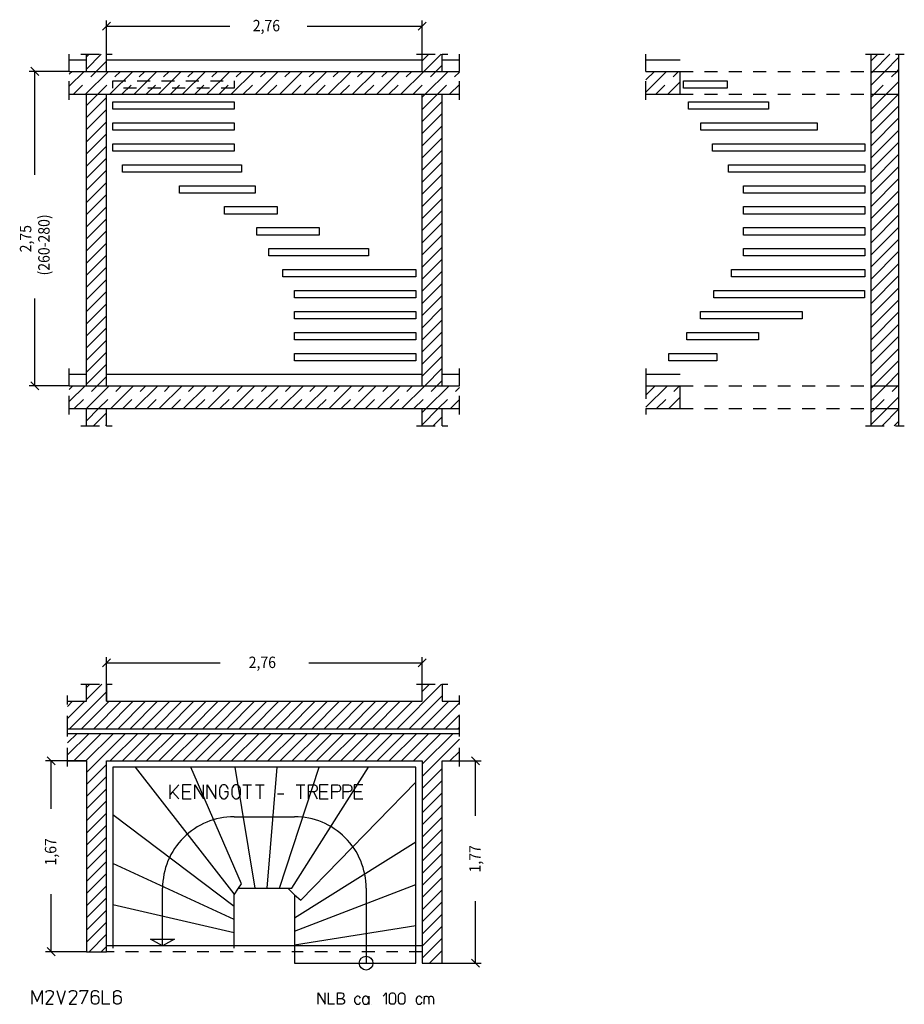
# Model space of a CAD drawing. Extents: x 0.52 to 8.25, y 2.89 to 11.5.
import ezdxf

# ---------------------------------------------------------------- set-up
doc = ezdxf.new("R2010")
doc.units = 0
doc.linetypes.add('DASHDOT', pattern=[0.226576, 0.113288, -0.056644, 0, -0.056644])
doc.linetypes.add('DASHED', pattern=[0.169932, 0.113288, -0.056644])
doc.layers.get('0').update_dxf_attribs({"linetype": 'CONTINUOUS'})
doc.dimstyles.new('DMST_1', dxfattribs={"dimtxt": 0.1, "dimasz": 0.1, "dimexe": 0.2, "dimexo": 0, "dimgap": 0.2, "dimtad": 0, "dimzin": 9, "dimtsz": 0.1, "dimcen": 0, "dimclrd": 7, "dimclre": 7, "dimclrt": 7, "dimazin": 3, "dimtfac": 1, "dimtofl": 0, "dimtmove": 0, "dimatfit": 3})
doc.dimstyles.new('DMST_2', dxfattribs={"dimtxt": 0.1, "dimasz": 0.1, "dimexe": 0.2, "dimexo": 0, "dimgap": 0.25, "dimtad": 0, "dimzin": 9, "dimtsz": 0.1, "dimcen": 0, "dimclrd": 7, "dimclre": 7, "dimclrt": 7, "dimazin": 3, "dimtfac": 1, "dimtofl": 0, "dimtmove": 0, "dimatfit": 3})

# ---------------------------------------------------------------- blocks, each defined once
blk = doc.blocks.new('*X0')
at = {"color": 7}
for p, q in [((1.1, 7.9943), (1.2057, 8.1)), ((1.1618, 7.95), (1.275, 8.0632)), ((1.2678, 7.95), (1.275, 7.9572))]:
    blk.add_line(p, q, dxfattribs=at)
blk = doc.blocks.new('*X1')
at = {"color": 7}
for p, q in [((1.1, 10.752), (1.198, 10.85)), ((1.1, 10.6459), (1.275, 10.8209)), ((1.1, 10.5399), (1.275, 10.7149)), ((1.1, 10.4338), (1.275, 10.6088)), ((1.1, 10.3277), (1.275, 10.5027)), ((1.1, 10.2217), (1.275, 10.3967)), ((1.1, 10.1156), (1.275, 10.2906)), ((1.1, 10.0095), (1.275, 10.1845)), ((1.1, 9.9035), (1.275, 10.0785)), ((1.1, 9.7974), (1.275, 9.9724)), ((1.1, 9.6913), (1.275, 9.8663)), ((1.1, 9.5853), (1.275, 9.7603)), ((1.1, 9.4792), (1.275, 9.6542)), ((1.1, 9.3731), (1.275, 9.5481)), ((1.1, 9.2671), (1.275, 9.4421)), ((1.1, 9.161), (1.275, 9.336)), ((1.1, 9.055), (1.275, 9.23)), ((1.1, 8.9489), (1.275, 9.1239)), ((1.1, 8.8428), (1.275, 9.0178)), ((1.1, 8.7368), (1.275, 8.9118)), ((1.1, 8.6307), (1.275, 8.8057)), ((1.1, 8.5246), (1.275, 8.6996)), ((1.1, 8.4186), (1.275, 8.5936)), ((1.1, 8.3125), (1.275, 8.4875)), ((1.1936, 8.3), (1.275, 8.3814))]:
    blk.add_line(p, q, dxfattribs=at)
blk = doc.blocks.new('*X2')
at = {"color": 7}
for p, q in [((1.1, 11.1763), (1.1237, 11.2)), ((1.1, 11.0702), (1.2298, 11.2)), ((1.1859, 11.05), (1.275, 11.1391))]:
    blk.add_line(p, q, dxfattribs=at)
blk = doc.blocks.new('*X3')
at = {"color": 7}
for p, q in [((4.035, 7.9594), (4.1756, 8.1)), ((4.035, 8.0655), (4.0695, 8.1)), ((4.1316, 7.95), (4.21, 8.0284))]:
    blk.add_line(p, q, dxfattribs=at)
blk = doc.blocks.new('*X4')
at = {"color": 7}
for p, q in [((4.035, 10.7172), (4.1678, 10.85)), ((4.035, 10.8232), (4.0618, 10.85)), ((4.035, 10.6111), (4.21, 10.7861)), ((4.035, 10.505), (4.21, 10.68)), ((4.035, 10.399), (4.21, 10.574)), ((4.035, 10.2929), (4.21, 10.4679)), ((4.035, 10.1868), (4.21, 10.3618)), ((4.035, 10.0808), (4.21, 10.2558)), ((4.035, 9.9747), (4.21, 10.1497)), ((4.035, 9.8686), (4.21, 10.0436)), ((4.035, 9.7626), (4.21, 9.9376)), ((4.035, 9.6565), (4.21, 9.8315)), ((4.035, 9.5504), (4.21, 9.7254)), ((4.035, 9.4444), (4.21, 9.6194)), ((4.035, 9.3383), (4.21, 9.5133)), ((4.035, 9.2322), (4.21, 9.4072)), ((4.035, 9.1262), (4.21, 9.3012)), ((4.035, 9.0201), (4.21, 9.1951)), ((4.035, 8.914), (4.21, 9.089)), ((4.035, 8.808), (4.21, 8.983)), ((4.035, 8.7019), (4.21, 8.8769)), ((4.035, 8.5958), (4.21, 8.7708)), ((4.035, 8.4898), (4.21, 8.6648)), ((4.035, 8.3837), (4.21, 8.5587)), ((4.0574, 8.3), (4.21, 8.4526)), ((4.1634, 8.3), (4.21, 8.3466))]:
    blk.add_line(p, q, dxfattribs=at)
blk = doc.blocks.new('*X5')
at = {"color": 7}
for p, q in [((4.035, 11.1414), (4.0936, 11.2)), ((4.0496, 11.05), (4.1996, 11.2)), ((4.1557, 11.05), (4.21, 11.1043))]:
    blk.add_line(p, q, dxfattribs=at)
blk = doc.blocks.new('*X6')
at = {"color": 7, "linetype": 'DASHED'}
for p, q in [((0.95, 8.2686), (0.9814, 8.3)), ((0.9936, 8.1), (1.1936, 8.3)), ((1.2057, 8.1), (1.4057, 8.3)), ((1.4178, 8.1), (1.6178, 8.3)), ((1.63, 8.1), (1.83, 8.3)), ((1.8421, 8.1), (2.0421, 8.3)), ((2.0542, 8.1), (2.2542, 8.3)), ((2.2664, 8.1), (2.4664, 8.3)), ((2.4785, 8.1), (2.6785, 8.3)), ((2.6906, 8.1), (2.8906, 8.3)), ((2.9028, 8.1), (3.1028, 8.3)), ((3.1149, 8.1), (3.3149, 8.3)), ((3.327, 8.1), (3.527, 8.3)), ((3.5392, 8.1), (3.7392, 8.3)), ((3.7513, 8.1), (3.9513, 8.3)), ((3.9634, 8.1), (4.1634, 8.3)), ((4.1756, 8.1), (4.36, 8.2844))]:
    blk.add_line(p, q, dxfattribs=at)
at = {"color": 7}
for p, q in [((0.95, 8.1625), (1.0875, 8.3)), ((1.0996, 8.1), (1.2996, 8.3)), ((1.3118, 8.1), (1.5118, 8.3)), ((1.5239, 8.1), (1.7239, 8.3)), ((1.736, 8.1), (1.936, 8.3)), ((1.9482, 8.1), (2.1482, 8.3)), ((2.1603, 8.1), (2.3603, 8.3)), ((2.3724, 8.1), (2.5724, 8.3)), ((2.5846, 8.1), (2.7846, 8.3)), ((2.7967, 8.1), (2.9967, 8.3)), ((3.0088, 8.1), (3.2088, 8.3)), ((3.221, 8.1), (3.421, 8.3)), ((3.4331, 8.1), (3.6331, 8.3)), ((3.6452, 8.1), (3.8452, 8.3)), ((3.8574, 8.1), (4.0574, 8.3)), ((4.0695, 8.1), (4.2695, 8.3)), ((4.2816, 8.1), (4.36, 8.1784))]:
    blk.add_line(p, q, dxfattribs=at)
blk = doc.blocks.new('*X7')
at = {"color": 7, "linetype": 'DASHED'}
for p, q in [((0.95, 11.0263), (0.9737, 11.05)), ((0.9859, 10.85), (1.1859, 11.05)), ((1.198, 10.85), (1.398, 11.05)), ((1.4101, 10.85), (1.6101, 11.05)), ((1.6223, 10.85), (1.8223, 11.05)), ((1.8344, 10.85), (2.0344, 11.05)), ((2.0465, 10.85), (2.2465, 11.05)), ((2.2587, 10.85), (2.4587, 11.05)), ((2.4708, 10.85), (2.6708, 11.05)), ((2.6829, 10.85), (2.8829, 11.05)), ((2.895, 10.85), (3.095, 11.05)), ((3.1072, 10.85), (3.3072, 11.05)), ((3.3193, 10.85), (3.5193, 11.05)), ((3.5314, 10.85), (3.7314, 11.05)), ((3.7436, 10.85), (3.9436, 11.05)), ((3.9557, 10.85), (4.1557, 11.05)), ((4.1678, 10.85), (4.36, 11.0422))]:
    blk.add_line(p, q, dxfattribs=at)
at = {"color": 7}
for p, q in [((0.95, 10.9202), (1.0798, 11.05)), ((1.0919, 10.85), (1.2919, 11.05)), ((1.3041, 10.85), (1.5041, 11.05)), ((1.5162, 10.85), (1.7162, 11.05)), ((1.7283, 10.85), (1.9283, 11.05)), ((1.9405, 10.85), (2.1405, 11.05)), ((2.1526, 10.85), (2.3526, 11.05)), ((2.3647, 10.85), (2.5647, 11.05)), ((2.5769, 10.85), (2.7769, 11.05)), ((2.789, 10.85), (2.989, 11.05)), ((3.0011, 10.85), (3.2011, 11.05)), ((3.2132, 10.85), (3.4132, 11.05)), ((3.4254, 10.85), (3.6254, 11.05)), ((3.6375, 10.85), (3.8375, 11.05)), ((3.8496, 10.85), (4.0496, 11.05)), ((4.0618, 10.85), (4.2618, 11.05)), ((4.2739, 10.85), (4.36, 10.9361))]:
    blk.add_line(p, q, dxfattribs=at)
blk = doc.blocks.new('*X8')
at = {"color": 7}
for p, q in [((7.96, 8.0661), (7.9939, 8.1)), ((7.96, 7.96), (8.1, 8.1)), ((8.0561, 7.95), (8.2, 8.0939)), ((8.1621, 7.95), (8.2, 7.9879))]:
    blk.add_line(p, q, dxfattribs=at)
blk = doc.blocks.new('*X9')
at = {"color": 7}
for p, q in [((7.96, 10.8238), (7.9862, 10.85)), ((7.96, 10.6117), (8.1983, 10.85)), ((7.96, 10.7177), (8.0923, 10.85)), ((7.96, 10.5056), (8.2, 10.7456)), ((7.96, 10.3995), (8.2, 10.6395)), ((7.96, 10.2935), (8.2, 10.5335)), ((7.96, 10.1874), (8.2, 10.4274)), ((7.96, 10.0813), (8.2, 10.3213)), ((7.96, 9.9753), (8.2, 10.2153)), ((7.96, 9.8692), (8.2, 10.1092)), ((7.96, 9.7631), (8.2, 10.0031)), ((7.96, 9.6571), (8.2, 9.8971)), ((7.96, 9.551), (8.2, 9.791)), ((7.96, 9.4449), (8.2, 9.6849)), ((7.96, 9.3389), (8.2, 9.5789)), ((7.96, 9.2328), (8.2, 9.4728)), ((7.96, 9.1267), (8.2, 9.3667)), ((7.96, 9.0207), (8.2, 9.2607)), ((7.96, 8.9146), (8.2, 9.1546)), ((7.96, 8.8085), (8.2, 9.0485)), ((7.96, 8.7025), (8.2, 8.9425)), ((7.96, 8.5964), (8.2, 8.8364)), ((7.96, 8.4903), (8.2, 8.7303)), ((7.96, 8.3843), (8.2, 8.6243)), ((7.9818, 8.3), (8.2, 8.5182)), ((8.0879, 8.3), (8.2, 8.4121)), ((8.1939, 8.3), (8.2, 8.3061))]:
    blk.add_line(p, q, dxfattribs=at)
blk = doc.blocks.new('*X10')
at = {"color": 7}
for p, q in [((7.96, 11.142), (8.018, 11.2)), ((7.9741, 11.05), (8.1241, 11.2)), ((8.0802, 11.05), (8.2, 11.1698)), ((8.1862, 11.05), (8.2, 11.0638))]:
    blk.add_line(p, q, dxfattribs=at)
blk = doc.blocks.new('*X11')
at = {"color": 7, "linetype": 'DASHED'}
for p, q in [((5.99, 8.2174), (6.0726, 8.3)), ((6.0847, 8.1), (6.2847, 8.3))]:
    blk.add_line(p, q, dxfattribs=at)
at = {"color": 7}
for p, q in [((5.99, 8.1113), (6.1787, 8.3)), ((6.1908, 8.1), (6.29, 8.1992))]:
    blk.add_line(p, q, dxfattribs=at)
blk = doc.blocks.new('*X12')
at = {"color": 7, "linetype": 'DASHED'}
for p, q in [((5.99, 10.9751), (6.0649, 11.05)), ((6.077, 10.85), (6.277, 11.05)), ((6.2892, 10.85), (6.29, 10.8508))]:
    blk.add_line(p, q, dxfattribs=at)
at = {"color": 7}
for p, q in [((5.99, 10.869), (6.171, 11.05)), ((6.1831, 10.85), (6.29, 10.9569))]:
    blk.add_line(p, q, dxfattribs=at)
blk = doc.blocks.new('*X13')
at = {"color": 7, "linetype": 'DASHED'}
for p, q in [((7.96, 11.0359), (7.9741, 11.05)), ((7.9862, 10.85), (8.1862, 11.05)), ((8.1983, 10.85), (8.2, 10.8517))]:
    blk.add_line(p, q, dxfattribs=at)
at = {"color": 7}
for p, q in [((7.96, 10.9298), (8.0802, 11.05)), ((8.0923, 10.85), (8.2, 10.9577))]:
    blk.add_line(p, q, dxfattribs=at)
blk = doc.blocks.new('*X14')
at = {"color": 7, "linetype": 'DASHED'}
for p, q in [((7.96, 8.2782), (7.9818, 8.3)), ((7.9939, 8.1), (8.1939, 8.3))]:
    blk.add_line(p, q, dxfattribs=at)
at = {"color": 7}
for p, q in [((7.96, 8.1721), (8.0879, 8.3)), ((8.1, 8.1), (8.2, 8.2))]:
    blk.add_line(p, q, dxfattribs=at)
blk = doc.blocks.new('*X15')
at = {"color": 7}
for p, q in [((1.1, 5.6608), (1.1292, 5.69)), ((1.1, 5.5548), (1.2352, 5.69)), ((3.8151, 5.3), (4.2051, 5.69)), ((4.035, 5.626), (4.099, 5.69)), ((0.9513, 5.3), (1.275, 5.6237)), ((0.935, 5.4958), (0.9792, 5.54)), ((0.935, 5.3898), (1.0852, 5.54)), ((1.0574, 5.3), (1.2974, 5.54)), ((1.1634, 5.3), (1.4034, 5.54)), ((1.2695, 5.3), (1.5095, 5.54)), ((1.3756, 5.3), (1.6156, 5.54)), ((1.4816, 5.3), (1.7216, 5.54)), ((1.5877, 5.3), (1.8277, 5.54)), ((1.6938, 5.3), (1.9338, 5.54)), ((1.7998, 5.3), (2.0398, 5.54)), ((1.9059, 5.3), (2.1459, 5.54)), ((2.012, 5.3), (2.252, 5.54)), ((2.118, 5.3), (2.358, 5.54)), ((2.2241, 5.3), (2.4641, 5.54)), ((2.3302, 5.3), (2.5702, 5.54)), ((2.4362, 5.3), (2.6762, 5.54)), ((2.5423, 5.3), (2.7823, 5.54)), ((2.6483, 5.3), (2.8883, 5.54)), ((2.7544, 5.3), (2.9944, 5.54)), ((2.8605, 5.3), (3.1005, 5.54)), ((2.9665, 5.3), (3.2065, 5.54)), ((3.0726, 5.3), (3.3126, 5.54)), ((3.1787, 5.3), (3.4187, 5.54)), ((3.2847, 5.3), (3.5247, 5.54)), ((3.3908, 5.3), (3.6308, 5.54)), ((3.4969, 5.3), (3.7369, 5.54)), ((3.6029, 5.3), (3.8429, 5.54)), ((3.709, 5.3), (3.949, 5.54)), ((3.9211, 5.3), (4.21, 5.5889)), ((4.0272, 5.3), (4.2672, 5.54)), ((4.1333, 5.3), (4.36, 5.5267)), ((4.2393, 5.3), (4.36, 5.4207)), ((4.3454, 5.3), (4.36, 5.3146))]:
    blk.add_line(p, q, dxfattribs=at)
blk = doc.blocks.new('*X16')
at = {"color": 7}
for p, q in [((0.935, 5.0716), (1.1234, 5.26)), ((0.935, 5.1776), (1.0174, 5.26)), ((0.9895, 5.02), (1.2295, 5.26)), ((1.0956, 5.02), (1.3356, 5.26)), ((1.1, 4.9184), (1.4416, 5.26)), ((1.3077, 5.02), (1.5477, 5.26)), ((1.4138, 5.02), (1.6538, 5.26)), ((1.5198, 5.02), (1.7598, 5.26)), ((1.6259, 5.02), (1.8659, 5.26)), ((1.732, 5.02), (1.972, 5.26)), ((1.838, 5.02), (2.078, 5.26)), ((1.9441, 5.02), (2.1841, 5.26)), ((2.0502, 5.02), (2.2902, 5.26)), ((2.1562, 5.02), (2.3962, 5.26)), ((2.2623, 5.02), (2.5023, 5.26)), ((2.3683, 5.02), (2.6083, 5.26)), ((2.4744, 5.02), (2.7144, 5.26)), ((2.5805, 5.02), (2.8205, 5.26)), ((2.6865, 5.02), (2.9265, 5.26)), ((2.7926, 5.02), (3.0326, 5.26)), ((2.8987, 5.02), (3.1387, 5.26)), ((3.0047, 5.02), (3.2447, 5.26)), ((3.1108, 5.02), (3.3508, 5.26)), ((3.2169, 5.02), (3.4569, 5.26)), ((3.3229, 5.02), (3.5629, 5.26)), ((3.429, 5.02), (3.669, 5.26)), ((3.5351, 5.02), (3.7751, 5.26)), ((3.6411, 5.02), (3.8811, 5.26)), ((3.7472, 5.02), (3.9872, 5.26)), ((3.8533, 5.02), (4.0933, 5.26)), ((3.9593, 5.02), (4.1993, 5.26)), ((4.035, 4.9896), (4.3054, 5.26)), ((4.035, 4.8835), (4.36, 5.2085)), ((4.2775, 5.02), (4.36, 5.1025)), ((1.1, 4.8123), (1.275, 4.9873)), ((4.035, 4.7775), (4.21, 4.9525)), ((1.1, 4.7062), (1.275, 4.8812)), ((4.035, 4.6714), (4.21, 4.8464)), ((1.1, 4.6002), (1.275, 4.7752)), ((4.035, 4.5653), (4.21, 4.7403)), ((1.1, 4.4941), (1.275, 4.6691)), ((4.035, 4.4593), (4.21, 4.6343)), ((1.1, 4.388), (1.275, 4.563)), ((4.035, 4.3532), (4.21, 4.5282)), ((1.1, 4.282), (1.275, 4.457)), ((4.035, 4.2471), (4.21, 4.4221)), ((1.1, 4.1759), (1.275, 4.3509)), ((4.035, 4.1411), (4.21, 4.3161)), ((1.1, 4.0698), (1.275, 4.2448)), ((1.1, 3.9638), (1.275, 4.1388)), ((4.035, 4.035), (4.21, 4.21)), ((4.035, 3.9289), (4.21, 4.1039)), ((1.1, 3.8577), (1.275, 4.0327)), ((4.035, 3.8229), (4.21, 3.9979)), ((1.1, 3.7517), (1.275, 3.9267)), ((4.035, 3.7168), (4.21, 3.8918)), ((1.1, 3.6456), (1.275, 3.8206)), ((1.1, 3.5395), (1.275, 3.7145)), ((4.035, 3.6107), (4.21, 3.7857)), ((4.035, 3.5047), (4.21, 3.6797)), ((1.1, 3.4335), (1.275, 3.6085)), ((4.035, 3.3986), (4.21, 3.5736)), ((1.1226, 3.35), (1.275, 3.5024)), ((4.035, 3.2925), (4.21, 3.4675)), ((1.2287, 3.35), (1.275, 3.3963)), ((4.0985, 3.25), (4.21, 3.3615)), ((4.2046, 3.25), (4.21, 3.2554))]:
    blk.add_line(p, q, dxfattribs=at)
blk = doc.blocks.new('*D1')
at = {"color": 7}
for p, q in [((1.3104, 11.4803), (1.2396, 11.4095)), ((1.275, 11.2), (1.275, 11.4949)), ((3.9996, 11.4095), (4.0704, 11.4803)), ((4.035, 11.2), (4.035, 11.4949)), ((1.275, 11.4449), (2.3539, 11.4449)), ((3.0289, 11.4449), (4.035, 11.4449))]:
    blk.add_line(p, q, dxfattribs=at)
at = {"color": 7, "width": 0.9}
blk.add_text('2,76', height=0.1, dxfattribs=at).set_placement((2.5539, 11.3999))
blk = doc.blocks.new('*D2')
at = {"color": 7}
for p, q in [((4.21, 5.02), (4.5514, 5.02)), ((4.5368, 4.9846), (4.4661, 5.0554)), ((4.5014, 4.5382), (4.5014, 5.02)), ((4.5014, 3.25), (4.5014, 3.7932)), ((4.4661, 3.2854), (4.5368, 3.2146)), ((4.21, 3.25), (4.5514, 3.25))]:
    blk.add_line(p, q, dxfattribs=at)
at = {"color": 7, "width": 0.9}
blk.add_text('1,77', height=0.1, rotation=90, dxfattribs=at).set_placement((4.5464, 4.0432))
blk = doc.blocks.new('*D3')
at = {"color": 7}
for p, q in [((1.3104, 5.9113), (1.2396, 5.8406)), ((1.275, 5.54), (1.275, 5.926)), ((1.275, 5.876), (2.2681, 5.876)), ((3.0431, 5.876), (4.035, 5.876)), ((3.9996, 5.8406), (4.0704, 5.9113)), ((4.035, 5.54), (4.035, 5.926))]:
    blk.add_line(p, q, dxfattribs=at)
at = {"color": 7, "width": 0.9}
blk.add_text('2,76', height=0.1, dxfattribs=at).set_placement((2.5181, 5.831))
blk = doc.blocks.new('*D4')
at = {"color": 7}
for p, q in [((1.1, 5.02), (0.7413, 5.02)), ((0.8267, 4.9846), (0.756, 5.0554)), ((0.7913, 4.5993), (0.7913, 5.02)), ((0.7913, 3.35), (0.7913, 3.8543)), ((0.756, 3.3854), (0.8267, 3.3146)), ((1.1, 3.35), (0.7413, 3.35))]:
    blk.add_line(p, q, dxfattribs=at)
at = {"color": 7, "width": 0.9}
blk.add_text('1,67', height=0.1, rotation=90, dxfattribs=at).set_placement((0.8363, 4.1043))
blk = doc.blocks.new('*D0')
at = {"color": 7}
for p, q in [((0.95, 11.05), (0.5979, 11.05)), ((0.6833, 11.0146), (0.6126, 11.0854)), ((0.6479, 10.1445), (0.6479, 11.05)), ((0.6479, 8.3), (0.6479, 9.0645)), ((0.95, 8.3), (0.5979, 8.3)), ((0.6126, 8.3354), (0.6833, 8.2646))]:
    blk.add_line(p, q, dxfattribs=at)
at = {"color": 7, "width": 0.9}
for s, p in [('(260-280)', (0.7779, 9.2645)), ('2,75', (0.6179, 9.467))]:
    blk.add_text(s, height=0.1, rotation=90, dxfattribs=at).set_placement(p)

msp = doc.modelspace()

# ---------------------------------------------------------------- linework, layer by layer
at = {"color": 7, "linetype": 'DASHDOT'}
for p, q in [((0.95, 11.15), (0.95, 11.2)), ((1.05, 11.2), (1.1, 11.2)), ((1.1, 11.2), (1.275, 11.2)), ((1.275, 11.2), (1.325, 11.2)), ((3.985, 11.2), (4.035, 11.2)), ((4.035, 11.2), (4.21, 11.2)), ((4.21, 11.2), (4.26, 11.2)), ((4.36, 11.15), (4.36, 11.2)), ((5.99, 11.15), (5.99, 11.2)), ((7.91, 11.2), (7.96, 11.2)), ((7.96, 11.2), (8.2, 11.2)), ((8.2, 11.2), (8.25, 11.2)), ((0.95, 11.05), (0.95, 11.15)), ((4.36, 11.05), (4.36, 11.15)), ((5.99, 11.05), (5.99, 11.15)), ((0.95, 10.85), (0.95, 11.05)), ((4.36, 10.85), (4.36, 11.05)), ((5.99, 10.85), (5.99, 11.05)), ((0.95, 10.8), (0.95, 10.85)), ((4.36, 10.8), (4.36, 10.85)), ((5.99, 10.8), (5.99, 10.85)), ((0.95, 8.4), (0.95, 8.45)), ((4.36, 8.4), (4.36, 8.45)), ((5.99, 8.45), (5.99, 8.4)), ((0.95, 8.3), (0.95, 8.4)), ((4.36, 8.3), (4.36, 8.4)), ((5.99, 8.4), (5.99, 8.3)), ((0.95, 8.1), (0.95, 8.3)), ((4.36, 8.1), (4.36, 8.3)), ((5.99, 8.3), (5.99, 8.1)), ((0.95, 8.05), (0.95, 8.1)), ((4.36, 8.05), (4.36, 8.1)), ((5.99, 8.1), (5.99, 8.05)), ((1.05, 7.95), (1.1, 7.95)), ((1.1, 7.95), (1.275, 7.95)), ((1.275, 7.95), (1.325, 7.95)), ((3.985, 7.95), (4.035, 7.95)), ((4.035, 7.95), (4.21, 7.95)), ((4.21, 7.95), (4.26, 7.95)), ((7.91, 7.95), (7.96, 7.95)), ((7.96, 7.95), (8.2, 7.95)), ((8.2, 7.95), (8.25, 7.95)), ((1.05, 5.69), (1.1, 5.69)), ((1.1, 5.69), (1.275, 5.69)), ((1.275, 5.69), (1.325, 5.69)), ((3.985, 5.69), (4.035, 5.69)), ((4.035, 5.69), (4.21, 5.69)), ((4.21, 5.69), (4.26, 5.69)), ((0.935, 5.54), (0.935, 5.59)), ((0.935, 5.3), (0.935, 5.54)), ((4.36, 5.54), (4.36, 5.59)), ((4.36, 5.3), (4.36, 5.54)), ((0.935, 5.26), (0.935, 5.3)), ((0.935, 5.02), (0.935, 5.26)), ((4.36, 5.26), (4.36, 5.3)), ((4.36, 5.02), (4.36, 5.26)), ((0.935, 4.97), (0.935, 5.02)), ((4.36, 4.97), (4.36, 5.02)), ((4.035, 3.35), (1.275, 3.35))]:
    msp.add_line(p, q, dxfattribs=at)
at = {"color": 7}
for p, q in [((1.1, 11.15), (1.1, 11.2)), ((1.275, 11.15), (1.275, 11.2)), ((4.035, 11.15), (4.035, 11.2)), ((4.21, 11.15), (4.21, 11.2)), ((7.96, 11.05), (7.96, 11.2)), ((8.2, 11.2), (8.2, 11.05)), ((0.95, 11.15), (1.1, 11.15)), ((1.1, 11.05), (1.1, 11.15)), ((1.275, 11.05), (1.275, 11.15)), ((1.275, 11.15), (4.035, 11.15)), ((4.035, 11.05), (4.035, 11.15)), ((4.21, 11.05), (4.21, 11.15)), ((4.21, 11.15), (4.36, 11.15)), ((5.99, 11.15), (6.29, 11.15)), ((0.95, 11.05), (1.1, 11.05)), ((1.1, 11.05), (1.275, 11.05)), ((1.275, 11.05), (4.035, 11.05)), ((4.035, 11.05), (4.21, 11.05)), ((4.21, 11.05), (4.36, 11.05)), ((5.99, 11.05), (6.29, 11.05)), ((6.29, 10.85), (6.29, 11.05)), ((7.96, 11.05), (8.2, 11.05)), ((7.96, 10.85), (7.96, 11.05)), ((8.2, 11.05), (8.2, 10.85)), ((6.32, 10.9667), (6.7007, 10.9667)), ((6.32, 10.9017), (6.32, 10.9667)), ((6.7007, 10.9667), (6.7007, 10.9017)), ((6.7007, 10.9017), (6.32, 10.9017)), ((0.95, 10.85), (1.1, 10.85)), ((1.1, 10.85), (1.275, 10.85)), ((1.1, 8.4), (1.1, 10.85)), ((1.275, 10.85), (4.035, 10.85)), ((1.275, 8.4), (1.275, 10.85)), ((1.33, 10.7833), (2.39, 10.7833)), ((1.33, 10.7183), (1.33, 10.7833)), ((2.39, 10.7833), (2.39, 10.7183)), ((4.035, 10.85), (4.21, 10.85)), ((4.035, 8.4), (4.035, 10.85)), ((4.21, 10.85), (4.36, 10.85)), ((4.21, 8.4), (4.21, 10.85)), ((5.99, 10.85), (6.29, 10.85)), ((6.3638, 10.7833), (7.0615, 10.7833)), ((6.3638, 10.7183), (6.3638, 10.7833)), ((7.0615, 10.7833), (7.0615, 10.7183)), ((7.96, 10.85), (8.2, 10.85)), ((7.96, 8.3), (7.96, 10.85)), ((8.2, 10.85), (8.2, 8.3)), ((2.39, 10.7183), (1.33, 10.7183)), ((7.0615, 10.7183), (6.3638, 10.7183)), ((1.33, 10.6), (2.39, 10.6)), ((1.33, 10.535), (1.33, 10.6)), ((2.39, 10.6), (2.39, 10.535)), ((6.4725, 10.6), (7.4877, 10.6)), ((6.4725, 10.535), (6.4725, 10.6)), ((7.4877, 10.6), (7.4877, 10.535)), ((2.39, 10.535), (1.33, 10.535)), ((7.4877, 10.535), (6.4725, 10.535)), ((1.33, 10.4167), (2.39, 10.4167)), ((1.33, 10.3517), (1.33, 10.4167)), ((2.39, 10.3517), (1.33, 10.3517)), ((2.39, 10.4167), (2.39, 10.3517)), ((6.5738, 10.4167), (7.905, 10.4167)), ((6.5738, 10.3517), (6.5738, 10.4167)), ((7.905, 10.3517), (6.5738, 10.3517)), ((7.905, 10.4167), (7.905, 10.3517)), ((1.4149, 10.2333), (2.4556, 10.2333)), ((1.4149, 10.1683), (1.4149, 10.2333)), ((2.4556, 10.1683), (1.4149, 10.1683)), ((2.4556, 10.2333), (2.4556, 10.1683)), ((6.7132, 10.2333), (7.905, 10.2333)), ((6.7132, 10.1683), (6.7132, 10.2333)), ((7.905, 10.1683), (6.7132, 10.1683)), ((7.905, 10.2333), (7.905, 10.1683)), ((1.913, 10.05), (2.5737, 10.05)), ((1.913, 9.985), (1.913, 10.05)), ((2.5737, 10.05), (2.5737, 9.985)), ((6.845, 10.05), (7.905, 10.05)), ((6.845, 9.985), (6.845, 10.05)), ((7.905, 10.05), (7.905, 9.985)), ((2.5737, 9.985), (1.913, 9.985)), ((7.905, 9.985), (6.845, 9.985)), ((2.3073, 9.8667), (2.7659, 9.8667)), ((2.3073, 9.8017), (2.3073, 9.8667)), ((2.7659, 9.8667), (2.7659, 9.8017)), ((6.845, 9.8667), (7.905, 9.8667)), ((6.845, 9.8017), (6.845, 9.8667)), ((7.905, 9.8667), (7.905, 9.8017)), ((2.7659, 9.8017), (2.3073, 9.8017)), ((7.905, 9.8017), (6.845, 9.8017)), ((2.5893, 9.6833), (3.1334, 9.6833)), ((2.5893, 9.6183), (2.5893, 9.6833)), ((3.1334, 9.6833), (3.1334, 9.6183)), ((6.845, 9.6833), (7.905, 9.6833)), ((6.845, 9.6183), (6.845, 9.6833)), ((7.905, 9.6833), (7.905, 9.6183)), ((3.1334, 9.6183), (2.5893, 9.6183)), ((7.905, 9.6183), (6.845, 9.6183)), ((2.6936, 9.5), (3.5665, 9.5)), ((2.6936, 9.435), (2.6936, 9.5)), ((3.5665, 9.5), (3.5665, 9.435)), ((6.845, 9.5), (7.905, 9.5)), ((6.845, 9.435), (6.845, 9.5)), ((7.905, 9.5), (7.905, 9.435)), ((3.5665, 9.435), (2.6936, 9.435)), ((7.905, 9.435), (6.845, 9.435)), ((2.8155, 9.3167), (3.98, 9.3167)), ((2.8155, 9.2517), (2.8155, 9.3167)), ((3.98, 9.3167), (3.98, 9.2517)), ((6.7399, 9.3167), (7.905, 9.3167)), ((6.7399, 9.2517), (6.7399, 9.3167)), ((7.905, 9.3167), (7.905, 9.2517)), ((3.98, 9.2517), (2.8155, 9.2517)), ((7.905, 9.2517), (6.7399, 9.2517)), ((2.92, 9.1333), (3.98, 9.1333)), ((2.92, 9.0683), (2.92, 9.1333)), ((3.98, 9.1333), (3.98, 9.0683)), ((6.5858, 9.1333), (7.9031, 9.1333)), ((6.5858, 9.0683), (6.5858, 9.1333)), ((7.9031, 9.1333), (7.9031, 9.0683)), ((3.98, 9.0683), (2.92, 9.0683)), ((7.9031, 9.0683), (6.5858, 9.0683)), ((2.92, 8.95), (3.98, 8.95)), ((2.92, 8.885), (2.92, 8.95)), ((3.98, 8.885), (2.92, 8.885)), ((3.98, 8.95), (3.98, 8.885)), ((6.469, 8.95), (7.3566, 8.95)), ((6.469, 8.885), (6.469, 8.95)), ((7.3566, 8.885), (6.469, 8.885)), ((7.3566, 8.95), (7.3566, 8.885)), ((2.92, 8.7667), (3.98, 8.7667)), ((2.92, 8.7017), (2.92, 8.7667)), ((3.98, 8.7017), (2.92, 8.7017)), ((3.98, 8.7667), (3.98, 8.7017)), ((6.3489, 8.7667), (6.9743, 8.7667)), ((6.3489, 8.7017), (6.3489, 8.7667)), ((6.9743, 8.7017), (6.3489, 8.7017)), ((6.9743, 8.7667), (6.9743, 8.7017)), ((2.92, 8.5833), (3.98, 8.5833)), ((2.92, 8.5183), (2.92, 8.5833)), ((3.98, 8.5833), (3.98, 8.5183)), ((6.19, 8.5833), (6.6116, 8.5833)), ((6.19, 8.5183), (6.19, 8.5833)), ((6.6116, 8.5833), (6.6116, 8.5183)), ((3.98, 8.5183), (2.92, 8.5183)), ((6.6116, 8.5183), (6.19, 8.5183)), ((0.95, 8.4), (1.1, 8.4)), ((1.1, 8.3), (1.1, 8.4)), ((1.275, 8.3), (1.275, 8.4)), ((1.275, 8.4), (4.035, 8.4)), ((4.035, 8.3), (4.035, 8.4)), ((4.21, 8.3), (4.21, 8.4)), ((4.21, 8.4), (4.36, 8.4)), ((5.99, 8.4), (6.29, 8.4)), ((0.95, 8.3), (1.1, 8.3)), ((1.1, 8.3), (1.275, 8.3)), ((1.275, 8.3), (4.035, 8.3)), ((4.035, 8.3), (4.21, 8.3)), ((4.21, 8.3), (4.36, 8.3)), ((5.99, 8.3), (6.29, 8.3)), ((6.29, 8.1), (6.29, 8.3)), ((7.96, 8.3), (8.2, 8.3)), ((7.96, 8.1), (7.96, 8.3)), ((8.2, 8.3), (8.2, 8.1)), ((0.95, 8.1), (1.1, 8.1)), ((1.1, 7.95), (1.1, 8.1)), ((1.1, 8.1), (1.275, 8.1)), ((1.275, 7.95), (1.275, 8.1)), ((1.275, 8.1), (4.035, 8.1)), ((4.035, 7.95), (4.035, 8.1)), ((4.035, 8.1), (4.21, 8.1)), ((4.21, 7.95), (4.21, 8.1)), ((4.21, 8.1), (4.36, 8.1)), ((5.99, 8.1), (6.29, 8.1)), ((7.96, 8.1), (8.2, 8.1)), ((7.96, 7.95), (7.96, 8.1)), ((8.2, 8.1), (8.2, 7.95)), ((1.1, 5.54), (1.1, 5.69)), ((1.275, 5.69), (1.275, 5.54)), ((4.035, 5.54), (4.035, 5.69)), ((4.21, 5.69), (4.21, 5.54)), ((0.935, 5.54), (1.1, 5.54)), ((1.275, 5.54), (4.035, 5.54)), ((4.21, 5.54), (4.36, 5.54)), ((0.935, 5.3), (4.36, 5.3)), ((0.935, 5.26), (4.36, 5.26)), ((0.935, 5.02), (1.1, 5.02)), ((1.1, 5.02), (1.1, 3.35)), ((1.275, 5.02), (4.035, 5.02)), ((1.275, 3.4), (1.275, 5.02)), ((4.035, 5.02), (4.035, 3.4)), ((4.21, 5.02), (4.36, 5.02)), ((4.21, 3.25), (4.21, 5.02)), ((1.33, 4.965), (1.33, 4.4349)), ((1.5289, 4.965), (1.33, 4.965)), ((2.0111, 4.965), (1.4149, 4.965)), ((2.39, 3.8561), (1.5289, 4.965)), ((2.3985, 4.965), (1.913, 4.965)), ((2.4556, 3.9436), (2.0111, 4.965)), ((2.7659, 4.965), (2.3073, 4.965)), ((2.5737, 3.905), (2.3985, 4.965)), ((3.1334, 4.965), (2.6756, 4.965)), ((2.6796, 3.905), (2.7659, 4.965)), ((2.7882, 3.905), (3.1334, 4.965)), ((2.8966, 3.905), (3.5665, 4.965)), ((3.5665, 4.965), (3.0388, 4.965)), ((3.98, 4.965), (3.4601, 4.965)), ((3.98, 4.8341), (3.98, 4.965)), ((3.98, 4.3104), (3.98, 4.9631)), ((2.9727, 3.7999), (3.98, 4.8341)), ((1.8312, 4.6885), (1.8312, 4.8085)), ((1.8528, 4.7485), (1.8312, 4.7245)), ((1.9068, 4.8085), (1.8528, 4.7485)), ((1.8528, 4.7485), (1.9068, 4.6885)), ((2.0148, 4.8085), (1.9392, 4.8085)), ((1.9392, 4.8085), (1.9392, 4.7485)), ((2.004, 4.7485), (1.9392, 4.7485)), ((1.9392, 4.7485), (1.9392, 4.6885)), ((2.0472, 4.6885), (2.0472, 4.8085)), ((2.0472, 4.8085), (2.1228, 4.6885)), ((2.1228, 4.6885), (2.1228, 4.8085)), ((2.1552, 4.6885), (2.1552, 4.8085)), ((2.1552, 4.8085), (2.2308, 4.6885)), ((2.2308, 4.6885), (2.2308, 4.8085)), ((2.2659, 4.7845), (2.2632, 4.7725)), ((2.2632, 4.7725), (2.2632, 4.7245)), ((2.2713, 4.7935), (2.2659, 4.7845)), ((2.2767, 4.7995), (2.2713, 4.7935)), ((2.2848, 4.8055), (2.2767, 4.7995)), ((2.2929, 4.8085), (2.2848, 4.8055)), ((2.3091, 4.8085), (2.2929, 4.8085)), ((2.3388, 4.7485), (2.3064, 4.7485)), ((2.3172, 4.8055), (2.3091, 4.8085)), ((2.3253, 4.7995), (2.3172, 4.8055)), ((2.3307, 4.7935), (2.3253, 4.7995)), ((2.3361, 4.7845), (2.3307, 4.7935)), ((2.3388, 4.7725), (2.3361, 4.7845)), ((2.3388, 4.7245), (2.3388, 4.7485)), ((2.3739, 4.7845), (2.3712, 4.7725)), ((2.3712, 4.7725), (2.3712, 4.7245)), ((2.3793, 4.7935), (2.3739, 4.7845)), ((2.3847, 4.7995), (2.3793, 4.7935)), ((2.3928, 4.8055), (2.3847, 4.7995)), ((2.4009, 4.8085), (2.3928, 4.8055)), ((2.4171, 4.8085), (2.4009, 4.8085)), ((2.4252, 4.8055), (2.4171, 4.8085)), ((2.4333, 4.7995), (2.4252, 4.8055)), ((2.4387, 4.7935), (2.4333, 4.7995)), ((2.4441, 4.7845), (2.4387, 4.7935)), ((2.4468, 4.7725), (2.4441, 4.7845)), ((2.4468, 4.7245), (2.4468, 4.7725)), ((2.4684, 4.8085), (2.5062, 4.8085)), ((2.5062, 4.8085), (2.5062, 4.6885)), ((2.5062, 4.8085), (2.544, 4.8085)), ((2.5764, 4.8085), (2.6142, 4.8085)), ((2.6142, 4.8085), (2.6142, 4.6885)), ((2.6142, 4.8085), (2.652, 4.8085)), ((2.9328, 4.8085), (2.9706, 4.8085)), ((2.9706, 4.8085), (2.9706, 4.6885)), ((2.9706, 4.8085), (3.0084, 4.8085)), ((3.0408, 4.6885), (3.0408, 4.8085)), ((3.0408, 4.8085), (3.0921, 4.8085)), ((3.084, 4.7485), (3.0408, 4.7485)), ((3.0921, 4.7485), (3.084, 4.7485)), ((3.084, 4.7485), (3.1164, 4.6885)), ((3.0921, 4.8085), (3.1029, 4.8055)), ((3.1029, 4.7515), (3.0921, 4.7485)), ((3.1029, 4.8055), (3.111, 4.7995)), ((3.111, 4.7575), (3.1029, 4.7515)), ((3.111, 4.7995), (3.1137, 4.7935)), ((3.1137, 4.7635), (3.111, 4.7575)), ((3.1137, 4.7935), (3.1164, 4.7845)), ((3.1164, 4.7725), (3.1137, 4.7635)), ((3.1164, 4.7845), (3.1164, 4.7725)), ((3.2136, 4.8085), (3.138, 4.8085)), ((3.138, 4.8085), (3.138, 4.7485)), ((3.2028, 4.7485), (3.138, 4.7485)), ((3.138, 4.7485), (3.138, 4.6885)), ((3.246, 4.8085), (3.2973, 4.8085)), ((3.246, 4.7485), (3.246, 4.8085)), ((3.246, 4.6885), (3.246, 4.7485)), ((3.2973, 4.7485), (3.246, 4.7485)), ((3.2973, 4.8085), (3.3081, 4.8055)), ((3.3081, 4.7515), (3.2973, 4.7485)), ((3.3081, 4.8055), (3.3162, 4.7995)), ((3.3162, 4.7575), (3.3081, 4.7515)), ((3.3162, 4.7995), (3.3189, 4.7935)), ((3.3189, 4.7635), (3.3162, 4.7575)), ((3.3189, 4.7935), (3.3216, 4.7845)), ((3.3216, 4.7725), (3.3189, 4.7635)), ((3.3216, 4.7845), (3.3216, 4.7725)), ((3.3432, 4.8085), (3.3945, 4.8085)), ((3.3432, 4.7485), (3.3432, 4.8085)), ((3.3432, 4.6885), (3.3432, 4.7485)), ((3.3945, 4.7485), (3.3432, 4.7485)), ((3.3945, 4.8085), (3.4053, 4.8055)), ((3.4053, 4.7515), (3.3945, 4.7485)), ((3.4053, 4.8055), (3.4134, 4.7995)), ((3.4134, 4.7575), (3.4053, 4.7515)), ((3.4134, 4.7995), (3.4161, 4.7935)), ((3.4161, 4.7635), (3.4134, 4.7575)), ((3.4161, 4.7935), (3.4188, 4.7845)), ((3.4188, 4.7725), (3.4161, 4.7635)), ((3.4188, 4.7845), (3.4188, 4.7725)), ((3.516, 4.8085), (3.4404, 4.8085)), ((3.4404, 4.8085), (3.4404, 4.7485)), ((3.5052, 4.7485), (3.4404, 4.7485)), ((3.4404, 4.7485), (3.4404, 4.6885)), ((1.9392, 4.6885), (2.0148, 4.6885)), ((2.2632, 4.7245), (2.2659, 4.7125)), ((2.2659, 4.7125), (2.2713, 4.7035)), ((2.2713, 4.7035), (2.2767, 4.6975)), ((2.2767, 4.6975), (2.2848, 4.6915)), ((2.2848, 4.6915), (2.2929, 4.6885)), ((2.2929, 4.6885), (2.3091, 4.6885)), ((2.3091, 4.6885), (2.3172, 4.6915)), ((2.3172, 4.6915), (2.3253, 4.6975)), ((2.3253, 4.6975), (2.3307, 4.7035)), ((2.3307, 4.7035), (2.3361, 4.7125)), ((2.3361, 4.7125), (2.3388, 4.7245)), ((2.3712, 4.7245), (2.3739, 4.7125)), ((2.3739, 4.7125), (2.3793, 4.7035)), ((2.3793, 4.7035), (2.3847, 4.6975)), ((2.3847, 4.6975), (2.3928, 4.6915)), ((2.3928, 4.6915), (2.4009, 4.6885)), ((2.4009, 4.6885), (2.4171, 4.6885)), ((2.4171, 4.6885), (2.4252, 4.6915)), ((2.4252, 4.6915), (2.4333, 4.6975)), ((2.4333, 4.6975), (2.4387, 4.7035)), ((2.4387, 4.7035), (2.4441, 4.7125)), ((2.4441, 4.7125), (2.4468, 4.7245)), ((2.7708, 4.7305), (2.8248, 4.7305)), ((3.138, 4.6885), (3.2136, 4.6885)), ((3.4404, 4.6885), (3.516, 4.6885)), ((2.39, 3.7466), (1.33, 4.5477)), ((1.33, 4.5477), (1.33, 4.0224)), ((2.39, 4.5298), (2.92, 4.5298)), ((3.98, 3.9379), (3.98, 4.4166)), ((2.92, 3.6458), (3.98, 4.3104)), ((2.39, 3.6317), (1.33, 4.1215)), ((1.33, 4.1215), (1.33, 3.6684)), ((3.98, 3.5804), (3.98, 4.0343)), ((1.7652, 3.4), (1.7652, 3.905)), ((2.39, 3.8465), (2.4295, 3.905)), ((2.4295, 3.905), (2.4556, 3.9436)), ((2.4295, 3.905), (2.5737, 3.905)), ((2.4825, 3.905), (2.5737, 3.905)), ((2.5737, 3.905), (2.6796, 3.905)), ((2.5893, 3.905), (2.7882, 3.905)), ((2.6936, 3.905), (2.859, 3.905)), ((2.859, 3.905), (2.92, 3.8486)), ((2.859, 3.905), (2.8966, 3.905)), ((2.92, 3.529), (3.98, 3.9379)), ((3.5448, 3.905), (3.5448, 3.25)), ((2.39, 3.8465), (2.39, 3.8561)), ((2.39, 3.6338), (2.39, 3.8465)), ((2.92, 3.8486), (2.92, 3.6458)), ((2.92, 3.8486), (2.9727, 3.7999)), ((2.39, 3.5162), (1.33, 3.7607)), ((1.33, 3.7607), (1.33, 3.38)), ((2.39, 3.5325), (2.39, 3.7466)), ((2.92, 3.752), (2.92, 3.6458)), ((2.39, 3.4238), (2.39, 3.6317)), ((2.92, 3.6458), (2.92, 3.529)), ((2.92, 3.6255), (2.92, 3.4089)), ((3.98, 3.25), (3.98, 3.6716)), ((2.92, 3.4089), (3.98, 3.5804)), ((1.6596, 3.461), (1.8709, 3.461)), ((1.7652, 3.4), (1.6596, 3.461)), ((1.8709, 3.461), (1.7652, 3.4)), ((2.39, 3.38), (2.39, 3.5162)), ((2.92, 3.5001), (2.92, 3.25)), ((4.035, 3.4), (1.275, 3.4)), ((1.275, 3.35), (1.275, 3.4)), ((4.035, 3.4), (4.035, 3.35)), ((1.1, 3.35), (1.275, 3.35)), ((4.035, 3.35), (4.035, 3.25)), ((2.92, 3.25), (3.98, 3.25)), ((4.035, 3.25), (4.21, 3.25)), ((0.625, 2.89), (0.625, 3.01)), ((0.625, 3.01), (0.6682, 2.914)), ((0.6682, 2.914), (0.7114, 3.01)), ((0.7114, 3.01), (0.7114, 2.89)), ((0.7438, 2.992), (0.7492, 3.001)), ((0.8032, 2.968), (0.7438, 2.89)), ((0.7492, 3.001), (0.7573, 3.007)), ((0.7573, 3.007), (0.7681, 3.01)), ((0.7681, 3.01), (0.7843, 3.01)), ((0.7843, 3.01), (0.7951, 3.007)), ((0.7951, 3.007), (0.8032, 3.001)), ((0.8032, 3.001), (0.8086, 2.992)), ((0.8086, 2.98), (0.8032, 2.968)), ((0.8086, 2.992), (0.8086, 2.98)), ((0.841, 3.01), (0.8788, 2.89)), ((0.8788, 2.89), (0.9166, 3.01)), ((0.949, 2.992), (0.9544, 3.001)), ((1.0084, 2.968), (0.949, 2.89)), ((0.9544, 3.001), (0.9625, 3.007)), ((0.9625, 3.007), (0.9733, 3.01)), ((0.9733, 3.01), (0.9895, 3.01)), ((0.9895, 3.01), (1.0003, 3.007)), ((1.0003, 3.007), (1.0084, 3.001)), ((1.0084, 3.001), (1.0138, 2.992)), ((1.0138, 2.98), (1.0084, 2.968)), ((1.0138, 2.992), (1.0138, 2.98)), ((1.0462, 2.998), (1.0462, 3.01)), ((1.0462, 3.01), (1.111, 3.01)), ((1.111, 3.01), (1.057, 2.89)), ((1.1434, 2.98), (1.1461, 2.992)), ((1.1434, 2.938), (1.1434, 2.98)), ((1.1434, 2.938), (1.1461, 2.95)), ((1.1434, 2.92), (1.1434, 2.938)), ((1.1461, 2.992), (1.1515, 3.001)), ((1.1461, 2.95), (1.1515, 2.959)), ((1.1515, 3.001), (1.1596, 3.007)), ((1.1515, 2.959), (1.1596, 2.965)), ((1.1596, 3.007), (1.1677, 3.01)), ((1.1596, 2.965), (1.1677, 2.968)), ((1.1677, 3.01), (1.1839, 3.01)), ((1.1677, 2.968), (1.1839, 2.968)), ((1.1839, 3.01), (1.192, 3.007)), ((1.1839, 2.968), (1.192, 2.965)), ((1.192, 3.007), (1.2001, 3.001)), ((1.192, 2.965), (1.2001, 2.959)), ((1.2001, 3.001), (1.2055, 2.992)), ((1.2001, 2.959), (1.2055, 2.95)), ((1.2055, 2.95), (1.2082, 2.938)), ((1.2082, 2.938), (1.2082, 2.92)), ((1.2406, 2.89), (1.2406, 3.01)), ((1.3378, 2.98), (1.3405, 2.992)), ((1.3378, 2.938), (1.3378, 2.98)), ((1.3378, 2.938), (1.3405, 2.95)), ((1.3378, 2.92), (1.3378, 2.938)), ((1.3405, 2.992), (1.3459, 3.001)), ((1.3405, 2.95), (1.3459, 2.959)), ((1.3459, 3.001), (1.354, 3.007)), ((1.3459, 2.959), (1.354, 2.965)), ((1.354, 3.007), (1.3621, 3.01)), ((1.354, 2.965), (1.3621, 2.968)), ((1.3621, 3.01), (1.3783, 3.01)), ((1.3621, 2.968), (1.3783, 2.968)), ((1.3783, 3.01), (1.3864, 3.007)), ((1.3783, 2.968), (1.3864, 2.965)), ((1.3864, 3.007), (1.3945, 3.001)), ((1.3864, 2.965), (1.3945, 2.959)), ((1.3945, 3.001), (1.3999, 2.992)), ((1.3945, 2.959), (1.3999, 2.95)), ((1.3999, 2.95), (1.4026, 2.938)), ((1.4026, 2.938), (1.4026, 2.92)), ((3.125, 2.89), (3.125, 2.99)), ((3.125, 2.99), (3.188, 2.89)), ((3.188, 2.89), (3.188, 2.99)), ((3.215, 2.89), (3.215, 2.99)), ((3.296, 2.99), (3.3298, 2.99)), ((3.296, 2.94), (3.296, 2.99)), ((3.296, 2.94), (3.332, 2.94)), ((3.296, 2.89), (3.296, 2.94)), ((3.3298, 2.99), (3.341, 2.9875)), ((3.3388, 2.9425), (3.332, 2.94)), ((3.332, 2.94), (3.3365, 2.94)), ((3.3365, 2.94), (3.3455, 2.935)), ((3.3455, 2.95), (3.3388, 2.9425)), ((3.341, 2.9875), (3.3478, 2.98)), ((3.35, 2.96), (3.3455, 2.95)), ((3.3455, 2.935), (3.35, 2.93)), ((3.3478, 2.98), (3.35, 2.97)), ((3.35, 2.97), (3.35, 2.96)), ((3.35, 2.93), (3.3545, 2.92)), ((3.4468, 2.9425), (3.4445, 2.935)), ((3.4445, 2.935), (3.4445, 2.915)), ((3.4535, 2.9525), (3.4468, 2.9425)), ((3.4602, 2.9575), (3.4535, 2.9525)), ((3.467, 2.96), (3.4602, 2.9575)), ((3.476, 2.96), (3.467, 2.96)), ((3.4827, 2.9575), (3.476, 2.96)), ((3.4895, 2.9525), (3.4827, 2.9575)), ((3.4962, 2.9425), (3.4895, 2.9525)), ((3.5165, 2.9425), (3.5143, 2.935)), ((3.5143, 2.935), (3.5143, 2.915)), ((3.5232, 2.9525), (3.5165, 2.9425)), ((3.53, 2.9575), (3.5232, 2.9525)), ((3.5368, 2.96), (3.53, 2.9575)), ((3.5457, 2.96), (3.5368, 2.96)), ((3.5525, 2.9575), (3.5457, 2.96)), ((3.5593, 2.9525), (3.5525, 2.9575)), ((3.566, 2.9425), (3.5593, 2.9525)), ((3.5682, 2.935), (3.566, 2.9425)), ((3.5682, 2.96), (3.5682, 2.935)), ((3.5682, 2.935), (3.5682, 2.915)), ((3.6942, 2.96), (3.7212, 2.99)), ((3.7212, 2.99), (3.7212, 2.89)), ((3.7483, 2.965), (3.7505, 2.975)), ((3.7483, 2.915), (3.7483, 2.965)), ((3.7505, 2.975), (3.755, 2.9825)), ((3.755, 2.9825), (3.7618, 2.9875)), ((3.7618, 2.9875), (3.7685, 2.99)), ((3.7685, 2.99), (3.782, 2.99)), ((3.782, 2.99), (3.7887, 2.9875)), ((3.7887, 2.9875), (3.7955, 2.9825)), ((3.7955, 2.9825), (3.8, 2.975)), ((3.8, 2.975), (3.8022, 2.965)), ((3.8022, 2.965), (3.8022, 2.915)), ((3.8293, 2.965), (3.8315, 2.975)), ((3.8293, 2.915), (3.8293, 2.965)), ((3.8315, 2.975), (3.836, 2.9825)), ((3.836, 2.9825), (3.8428, 2.9875)), ((3.8428, 2.9875), (3.8495, 2.99)), ((3.8495, 2.99), (3.863, 2.99)), ((3.863, 2.99), (3.8697, 2.9875)), ((3.8697, 2.9875), (3.8765, 2.9825)), ((3.8765, 2.9825), (3.881, 2.975)), ((3.881, 2.975), (3.8832, 2.965)), ((3.8832, 2.965), (3.8832, 2.915)), ((3.9845, 2.9425), (3.9823, 2.935)), ((3.9823, 2.935), (3.9823, 2.915)), ((3.9912, 2.9525), (3.9845, 2.9425)), ((3.998, 2.9575), (3.9912, 2.9525)), ((4.0047, 2.96), (3.998, 2.9575)), ((4.0138, 2.96), (4.0047, 2.96)), ((4.0205, 2.9575), (4.0138, 2.96)), ((4.0273, 2.9525), (4.0205, 2.9575)), ((4.034, 2.9425), (4.0273, 2.9525)), ((4.052, 2.96), (4.052, 2.935)), ((4.052, 2.935), (4.0543, 2.9475)), ((4.052, 2.89), (4.052, 2.935)), ((4.0543, 2.9475), (4.0565, 2.9525)), ((4.0565, 2.9525), (4.061, 2.9575)), ((4.061, 2.9575), (4.0678, 2.96)), ((4.0678, 2.96), (4.0767, 2.96)), ((4.0767, 2.96), (4.0835, 2.9575)), ((4.0835, 2.9575), (4.088, 2.9525)), ((4.088, 2.9525), (4.0903, 2.9475)), ((4.0903, 2.9475), (4.0925, 2.935)), ((4.0925, 2.935), (4.0948, 2.9475)), ((4.0925, 2.935), (4.0925, 2.89)), ((4.0948, 2.9475), (4.097, 2.9525)), ((4.097, 2.9525), (4.1015, 2.9575)), ((4.1015, 2.9575), (4.1083, 2.96)), ((4.1083, 2.96), (4.1173, 2.96)), ((4.1173, 2.96), (4.124, 2.9575)), ((4.1285, 2.9525), (4.124, 2.9575)), ((4.124, 2.9575), (4.1285, 2.9525)), ((4.1285, 2.9525), (4.1307, 2.9475)), ((4.1307, 2.9475), (4.133, 2.935)), ((4.133, 2.935), (4.133, 2.89)), ((0.7438, 2.89), (0.8086, 2.89)), ((0.949, 2.89), (1.0138, 2.89)), ((1.1461, 2.908), (1.1434, 2.92)), ((1.1515, 2.899), (1.1461, 2.908)), ((1.1596, 2.893), (1.1515, 2.899)), ((1.1677, 2.89), (1.1596, 2.893)), ((1.1839, 2.89), (1.1677, 2.89)), ((1.192, 2.893), (1.1839, 2.89)), ((1.2001, 2.899), (1.192, 2.893)), ((1.2055, 2.908), (1.2001, 2.899)), ((1.2082, 2.92), (1.2055, 2.908)), ((1.3054, 2.89), (1.2406, 2.89)), ((1.3405, 2.908), (1.3378, 2.92)), ((1.3459, 2.899), (1.3405, 2.908)), ((1.354, 2.893), (1.3459, 2.899)), ((1.3621, 2.89), (1.354, 2.893)), ((1.3783, 2.89), (1.3621, 2.89)), ((1.3864, 2.893), (1.3783, 2.89)), ((1.3945, 2.899), (1.3864, 2.893)), ((1.3999, 2.908), (1.3945, 2.899)), ((1.4026, 2.92), (1.3999, 2.908)), ((3.269, 2.89), (3.215, 2.89)), ((3.3365, 2.89), (3.296, 2.89)), ((3.3455, 2.895), (3.3365, 2.89)), ((3.35, 2.9), (3.3455, 2.895)), ((3.3545, 2.91), (3.35, 2.9)), ((3.3545, 2.92), (3.3545, 2.91)), ((3.4445, 2.915), (3.4468, 2.9075)), ((3.4468, 2.9075), (3.4535, 2.8975)), ((3.4535, 2.8975), (3.4602, 2.8925)), ((3.4602, 2.8925), (3.467, 2.89)), ((3.467, 2.89), (3.476, 2.89)), ((3.476, 2.89), (3.4827, 2.8925)), ((3.4827, 2.8925), (3.4895, 2.8975)), ((3.4895, 2.8975), (3.4962, 2.9075)), ((3.5143, 2.915), (3.5165, 2.9075)), ((3.5165, 2.9075), (3.5232, 2.8975)), ((3.5232, 2.8975), (3.53, 2.8925)), ((3.53, 2.8925), (3.5368, 2.89)), ((3.5368, 2.89), (3.5457, 2.89)), ((3.5457, 2.89), (3.5525, 2.8925)), ((3.5525, 2.8925), (3.5593, 2.8975)), ((3.5593, 2.8975), (3.566, 2.9075)), ((3.566, 2.9075), (3.5682, 2.915)), ((3.5682, 2.915), (3.5682, 2.8925)), ((3.5682, 2.8925), (3.5705, 2.89)), ((3.5705, 2.89), (3.5728, 2.89)), ((3.5907, 2.89), (3.5907, 2.8925)), ((3.5907, 2.8925), (3.593, 2.8925)), ((3.593, 2.89), (3.5907, 2.89)), ((3.593, 2.8925), (3.593, 2.89)), ((3.7505, 2.905), (3.7483, 2.915)), ((3.755, 2.8975), (3.7505, 2.905)), ((3.7618, 2.8925), (3.755, 2.8975)), ((3.7685, 2.89), (3.7618, 2.8925)), ((3.782, 2.89), (3.7685, 2.89)), ((3.7887, 2.8925), (3.782, 2.89)), ((3.7955, 2.8975), (3.7887, 2.8925)), ((3.8, 2.905), (3.7955, 2.8975)), ((3.8022, 2.915), (3.8, 2.905)), ((3.8315, 2.905), (3.8293, 2.915)), ((3.836, 2.8975), (3.8315, 2.905)), ((3.8428, 2.8925), (3.836, 2.8975)), ((3.8495, 2.89), (3.8428, 2.8925)), ((3.863, 2.89), (3.8495, 2.89)), ((3.8697, 2.8925), (3.863, 2.89)), ((3.8765, 2.8975), (3.8697, 2.8925)), ((3.881, 2.905), (3.8765, 2.8975)), ((3.8832, 2.915), (3.881, 2.905)), ((3.9823, 2.915), (3.9845, 2.9075)), ((3.9845, 2.9075), (3.9912, 2.8975)), ((3.9912, 2.8975), (3.998, 2.8925)), ((3.998, 2.8925), (4.0047, 2.89)), ((4.0047, 2.89), (4.0138, 2.89)), ((4.0138, 2.89), (4.0205, 2.8925)), ((4.0205, 2.8925), (4.0273, 2.8975)), ((4.0273, 2.8975), (4.034, 2.9075))]:
    msp.add_line(p, q, dxfattribs=at)
at = {"color": 7, "linetype": 'DASHED'}
for p, q in [((6.29, 11.05), (7.96, 11.05)), ((1.33, 10.9667), (2.39, 10.9667)), ((1.33, 10.9017), (1.33, 10.9667)), ((2.39, 10.9667), (2.39, 10.9017)), ((2.39, 10.9017), (1.33, 10.9017)), ((6.29, 10.85), (7.96, 10.85)), ((6.29, 8.3), (7.96, 8.3)), ((6.29, 8.1), (7.96, 8.1))]:
    msp.add_line(p, q, dxfattribs=at)
at = {"color": 7}
msp.add_circle((3.5448, 3.25), 0.06, dxfattribs=at)
for centre, start, end in [((2.3892, 3.9058), 89.92861, 180.07139), ((2.9208, 3.9058), 359.92861, 90.07139)]:
    msp.add_arc(centre, 0.624, start, end, dxfattribs=at)

# ---------------------------------------------------------------- block references
for name in ['*X2', '*X5', '*X10', '*D0', '*X7', '*X12', '*X13', '*X1', '*X4', '*X9', '*X6', '*X11', '*X14', '*X0', '*X3', '*X8', '*X15', '*X16']:
    msp.add_blockref(name, (0, 0))

# ---------------------------------------------------------------- dimensions: what is measured, and where the dimension line sits
at = {"color": 7, "linetype": 'CONTINUOUS'}
for base, p1, p2, dimstyle, picture, middle in [((4.035, 11.4449), (1.275, 11.2), (4.035, 11.2), 'DMST_1', '*D1', (2.6914, 11.4449)), ((4.035, 5.876), (1.275, 5.54), (4.035, 5.54), 'DMST_2', '*D3', (2.6556, 5.876))]:
    dim = msp.add_linear_dim(base=base, p1=p1, p2=p2, dimstyle=dimstyle, dxfattribs=at)
    dim.commit()
    dim.dimension.update_dxf_attribs({"geometry": picture, "text_midpoint": middle})
for base, p1, p2, picture, middle in [((0.7913, 5.02), (1.1, 3.35), (1.1, 5.02), '*D4', (0.7913, 4.2268)), ((4.5014, 5.02), (4.21, 3.25), (4.21, 5.02), '*D2', (4.5014, 4.1657))]:
    dim = msp.add_linear_dim(base=base, p1=p1, p2=p2, angle=90, dimstyle='DMST_2', dxfattribs=at)
    dim.commit()
    dim.dimension.update_dxf_attribs({"geometry": picture, "text_midpoint": middle})

doc.saveas('drawing.dxf')
